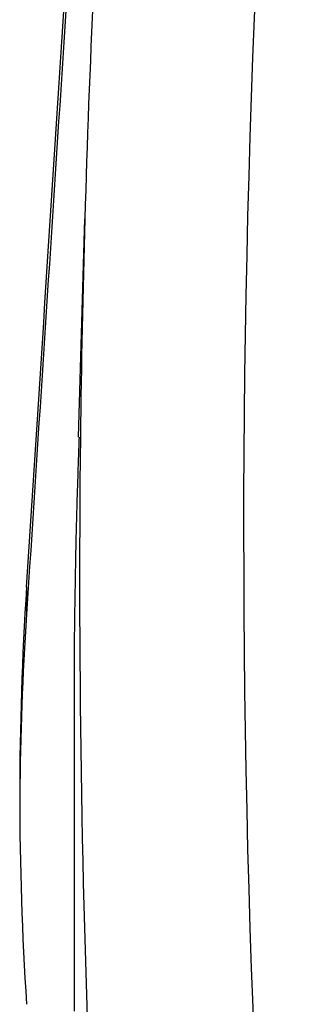
# Model space of a CAD drawing. Units: inches. Extents: x 0 to 11, y 0 to 8.5.
# Drawn here: x 4.3 to 4.4, y 5.6 to 5.8 of the extents above; entities that cross this region are included whole.
import ezdxf

# ---------------------------------------------------------------- set-up
doc = ezdxf.new("R2010")
doc.units = ezdxf.units.IN
doc.header["$LTSCALE"] = 0.605
doc.header["$MEASUREMENT"] = 0
doc.layers.get('0').update_dxf_attribs({"linetype": 'CONTINUOUS'})

msp = doc.modelspace()

# ---------------------------------------------------------------- linework, layer by layer
at = {"color": 7, "linetype": 'Continuous'}
for p, q in [((4.3432825501, 5.727215361900001), (4.3444137173, 5.766551186699999)), ((4.3339199735, 5.7001674052), (4.3339199735, 5.6952780863)), ((4.3425189056, 5.691567216699999), (4.3425153843, 5.6237444163))]:
    msp.add_line(p, q, dxfattribs=at)
for centre, radius, start, end in [((6.6165534994, 5.7101893598), 2.2435511012, 174.1691823395, 185.8402167616), ((6.6174004213, 5.7011723231), 2.2739267693, 174.1699999341, 178.3524318936), ((6.6134570302, 5.701300655), 2.269981313, 178.3528079883, 179.345964402), ((6.6141049913, 5.7013172748), 2.2706291509, 179.3465703843, 185.8399091264), ((4.9145505772, 5.662430241900001), 0.5818556448, 176.2813819727, 179.9940003249), ((4.9131758424, 5.657578399299999), 0.5804813761, 176.2762727514, 179.5151462566), ((4.9071904626, 5.6624716349), 0.5744955273, 179.9980516759, 183.7423667042)]:
    msp.add_arc(centre, radius, start, end, dxfattribs=at)
for centre, major_axis, ratio, start_param, end_param in [((4.3358513913, 5.9417145147), (0.08857730379999999, 1.3999997395), 0.0096420985, -1.7435875924, -1.5739502182), ((3.8556827776, -1.7411911076), (0.7388586806999999, 11.4122079532), 0.0003705111000000001, 0.8398089632, 0.8610968237000001)]:
    msp.add_ellipse(centre, major_axis=major_axis, ratio=ratio, start_param=start_param, end_param=end_param, dxfattribs=at)
msp.add_open_spline([(4.3433787161, 5.7272183174), (4.3433273976, 5.7257322217), (4.3432237398, 5.7227601936), (4.3430734615, 5.7183023534), (4.3429593386, 5.7145876091), (4.3428790532, 5.7116160838), (4.3428065248, 5.7086452525), (4.3427284158, 5.704932117799999), (4.3426237897, 5.6989919776), (4.3425607144, 5.694537005499999), (4.3425189056, 5.691567216699999)], degree=3, knots=[0, 0, 0, 0, 0.1250878756, 0.2501649923, 0.3752153348, 0.4377261037, 0.5002266121, 0.6252018725999999, 0.7501506425, 1, 1, 1, 1], dxfattribs=at)

doc.saveas('drawing.dxf')
